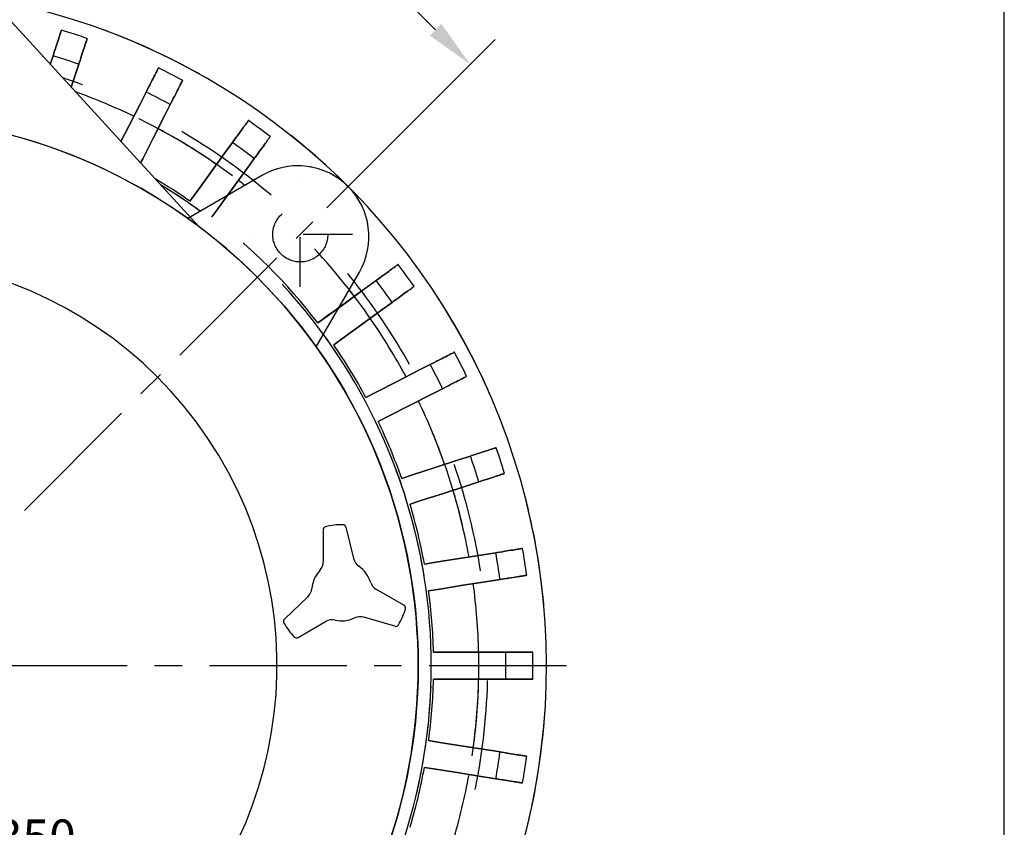
# Model space of a CAD drawing. Extents: x -155 to 1852, y -97 to 1147.
# Drawn here: x 1538 to 1852, y 621 to 878 of the extents above; entities that cross this region are included whole.
import ezdxf

# ---------------------------------------------------------------- set-up
doc = ezdxf.new("R2010")
doc.units = 0
doc.header["$LTSCALE"] = 35
for name, pattern in [('CENTER', [2, 1.25, -0.25, 0.25, -0.25]), ('GESTRICHELT', [2, 1, -1]), ('MITTE', [1.5, 0.45, -0.5, 0.05, -0.5])]:
    doc.linetypes.add(name, pattern=pattern)
doc.layers.get('0').update_dxf_attribs({"linetype": 'CONTINUOUS'})
doc.layers.get('DEFPOINTS').update_dxf_attribs({"linetype": 'CONTINUOUS'})
for name, color, linetype in [('355_45-LEGS', 7, 'CONTINUOUS'), ('BORDER', 1, 'CONTINUOUS'), ('CENTER', 5, 'CENTER'), ('DIM', 7, 'CONTINUOUS')]:
    doc.layers.add(name, color=color, linetype=linetype)
doc.styles.add('ROMANS', font='romans')
doc.dimstyles.get("Standard").update_dxf_attribs({"dimscale": 62.5, "dimtxt": 0.18, "dimasz": 0.25, "dimexe": 0.18, "dimexo": 0.1, "dimgap": 0.09, "dimtad": 0, "dimtih": 1, "dimtoh": 1, "dimdsep": 46, "dimtxsty": 'ROMANS', "dimcen": 0, "dimadec": 0, "dimazin": 2, "dimtfac": 0.75, "dimtofl": 0, "dimtmove": 0, "dimatfit": 1, "dimfxl": 1, "dimtolj": 1, "dimarcsym": 0})

# ---------------------------------------------------------------- blocks, each defined once
blk = doc.blocks.new('B_CERT')
at = {"layer": 'BORDER'}
blk.add_lwpolyline([(0, 0), (401.32, 0), (401.32, 248.92), (0, 248.92)], close=True, dxfattribs=at)
blk = doc.blocks.new('*D27')
at = {"layer": 'DEFPOINTS', "color": 0}
for p in [(1388.74, 815.09), (1591.3, 529.66)]:
    blk.add_point(p, dxfattribs=at)
at = {"layer": 'DIM', "color": 0, "lineweight": -2}
for p, q in [((1397.78, 802.34), (1518.7, 631.96)), ((1582.25, 542.4), (1552.15, 584.82))]:
    blk.add_line(p, q, dxfattribs=at)
at = {"layer": 'DIM', "color": 0}
for points in [[(1399.9, 803.85), (1395.66, 800.84), (1388.74, 815.09)], [(1584.38, 543.91), (1580.13, 540.89), (1591.3, 529.66)]]:
    blk.add_solid(points, dxfattribs=at)
at = {"layer": 'DIM', "color": 0, "insert": (1535.43, 608.39), "char_height": 11.25, "attachment_point": 5, "style": 'ROMANS'}
blk.add_mtext('\\A1;∅350\\P [∅13.78"]', dxfattribs=at)
blk = doc.blocks.new('*D29')
at = {"layer": 'DEFPOINTS', "color": 0}
for p in [(1435.36, 944.4), (1681.6, 863.96), (1631.44, 813.79)]:
    blk.add_point(p, dxfattribs=at)
at = {"layer": 'DIM', "color": 0, "lineweight": -2}
for p, q in [((1439.78, 948.82), (1526.22, 1035.25)), ((1529.31, 1016.25), (1575.4, 970.16)), ((1670.55, 875.01), (1622.55, 923.01)), ((1635.86, 818.21), (1689.56, 871.91))]:
    blk.add_line(p, q, dxfattribs=at)
at = {"layer": 'DIM', "color": 0}
for points in [[(1531.15, 1018.09), (1527.47, 1014.41), (1518.26, 1027.3)], [(1672.4, 876.85), (1668.71, 873.16), (1681.6, 863.96)]]:
    blk.add_solid(points, dxfattribs=at)
at = {"layer": 'DIM', "color": 0, "insert": (1598.98, 946.58), "char_height": 11.25, "attachment_point": 5, "style": 'ROMANS'}
blk.add_mtext('\\A1;231\\P [9.09"]', dxfattribs=at)
blk = doc.blocks.new('*D39')
at = {"layer": 'DEFPOINTS', "color": 0}
for p in [(1417.35, 943.03), (1477.78, 882.6), (1093.17, 831.76), (1111.27, 672.37), (1712.23, 672.37)]:
    blk.add_point(p, dxfattribs=at)
at = {"layer": 'DIM', "color": 0}
for p, q in [((1412.93, 947.45), (1244.6, 1115.78)), ((1105.02, 672.37), (1060.94, 672.37))]:
    blk.add_line(p, q, dxfattribs=at)
for start, end in [(136.45378, 151.31951), (155.61028, 178.54622)]:
    blk.add_arc((1688.01, 672.37), 615.82, start, end, dxfattribs=at)
for points in [[(1239.78, 1098.45), (1243.51, 1094.82), (1252.56, 1107.82)], [(1074.99, 687.96), (1069.78, 688.03), (1072.19, 672.37)]]:
    blk.add_solid(points, dxfattribs=at)
at = {"layer": 'DIM', "color": 0, "insert": (1136.96, 947.3), "char_height": 11.25, "attachment_point": 5, "style": 'ROMANS'}
blk.add_mtext('\\A1;45°\\P', dxfattribs=at)

msp = doc.modelspace()

# ---------------------------------------------------------------- linework, layer by layer
at = {"color": 2, "linetype": 'GESTRICHELT'}
for p, q in [((1615.411, 828.627), (1591.594, 814.876)), ((1632.521, 773.949), (1646.272, 797.767))]:
    msp.add_line(p, q, dxfattribs=at)
at = {"color": 7, "linetype": 'Continuous'}
for p, q in [((1615.411, 828.627), (1591.594, 814.876)), ((1632.521, 773.949), (1646.272, 797.767))]:
    msp.add_line(p, q, dxfattribs=at)
at = {"color": 3, "linetype": 'MITTE'}
for p, q in [((1627.415, 793.144), (1627.415, 826.397)), ((1644.042, 809.771), (1610.789, 809.771))]:
    msp.add_line(p, q, dxfattribs=at)
at = {"color": 7, "linetype": 'Continuous'}
for points in [[(1551.279, 874.892), (1551.277, 874.885), (1551.26, 874.832), (1551.224, 874.722), (1551.199, 874.644), (1551.169, 874.552), (1551.096, 874.326), (1551.006, 874.049), (1550.902, 873.73), (1550.784, 873.368), (1550.647, 872.945), (1550.571, 872.71), (1550.49, 872.461), (1550.315, 871.923), (1550.126, 871.341), (1549.926, 870.725), (1549.72, 870.092), (1549.503, 869.424), (1549.387, 869.066), (1549.266, 868.694), (1549.012, 867.914), (1548.746, 867.095), (1548.61, 866.676)], [(1556.823, 864.008), (1556.96, 864.427), (1557.225, 865.245), (1557.479, 866.025), (1557.6, 866.397), (1557.716, 866.755), (1557.933, 867.424), (1558.139, 868.057), (1558.339, 868.672), (1558.528, 869.255), (1558.703, 869.792), (1558.784, 870.042), (1558.86, 870.276), (1558.998, 870.7), (1559.115, 871.061), (1559.219, 871.38), (1559.309, 871.658), (1559.383, 871.884), (1559.412, 871.976), (1559.438, 872.053), (1559.473, 872.164), (1559.491, 872.217), (1559.493, 872.223)], [(1548.61, 866.676), (1547.733, 863.976)], [(1554.435, 856.657), (1555.576, 860.169), (1556.823, 864.008)], [(1582.206, 862.815), (1582.203, 862.809), (1582.178, 862.759), (1582.125, 862.656), (1582.088, 862.583), (1582.044, 862.497), (1581.936, 862.285), (1581.804, 862.025), (1581.651, 861.726), (1581.479, 861.388), (1581.277, 860.991), (1581.165, 860.771), (1581.046, 860.538), (1580.789, 860.034), (1580.511, 859.488), (1580.217, 858.912), (1579.915, 858.318), (1579.596, 857.692), (1579.425, 857.357), (1579.248, 857.009), (1578.875, 856.277), (1578.485, 855.511), (1578.285, 855.118)], [(1585.979, 851.198), (1586.179, 851.59), (1586.57, 852.357), (1586.942, 853.088), (1587.12, 853.436), (1587.291, 853.772), (1587.61, 854.398), (1587.912, 854.991), (1588.206, 855.567), (1588.484, 856.113), (1588.741, 856.617), (1588.86, 856.85), (1588.972, 857.07), (1589.174, 857.467), (1589.346, 857.805), (1589.499, 858.105), (1589.631, 858.365), (1589.739, 858.576), (1589.783, 858.663), (1589.82, 858.735), (1589.872, 858.838), (1589.898, 858.888), (1589.901, 858.894)], [(1578.285, 855.118), (1576.452, 851.522), (1572.898, 844.547), (1570.263, 839.374)], [(1576.49, 832.574), (1577.179, 833.925), (1580.593, 840.626), (1584.147, 847.602), (1585.979, 851.198)], [(1610.863, 846.049), (1610.859, 846.043), (1610.826, 845.998), (1610.758, 845.904), (1610.71, 845.838), (1610.653, 845.76), (1610.513, 845.568), (1610.342, 845.332), (1610.145, 845.06), (1609.921, 844.753), (1609.66, 844.393), (1609.515, 844.193), (1609.361, 843.981), (1609.028, 843.524), (1608.668, 843.028), (1608.288, 842.505), (1607.897, 841.966), (1607.484, 841.397), (1607.262, 841.093), (1607.033, 840.777), (1606.55, 840.113), (1606.044, 839.417), (1605.786, 839.06)], [(1605.786, 839.06), (1603.413, 835.795), (1598.812, 829.462), (1594.391, 823.378), (1592.246, 820.424)], [(1612.772, 833.984), (1613.031, 834.341), (1613.537, 835.037), (1614.019, 835.701), (1614.249, 836.017), (1614.47, 836.321), (1614.883, 836.89), (1615.275, 837.428), (1615.655, 837.952), (1616.015, 838.448), (1616.347, 838.905), (1616.501, 839.117), (1616.646, 839.317), (1616.908, 839.677), (1617.131, 839.984), (1617.329, 840.256), (1617.5, 840.492), (1617.64, 840.684), (1617.697, 840.762), (1617.744, 840.828), (1617.813, 840.922), (1617.846, 840.967), (1617.849, 840.972)], [(1604.149, 822.115), (1605.541, 824.031), (1608.379, 827.937), (1611.289, 831.943), (1612.772, 833.984)], [(1658.617, 800.205), (1658.612, 800.201), (1658.566, 800.168), (1658.473, 800.1), (1658.407, 800.052), (1658.329, 799.995), (1658.136, 799.856), (1657.9, 799.684), (1657.628, 799.487), (1657.321, 799.264), (1656.961, 799.002), (1656.761, 798.857), (1656.55, 798.703), (1656.092, 798.37), (1655.596, 798.01), (1655.073, 797.63), (1654.534, 797.239), (1653.966, 796.826), (1653.661, 796.605), (1653.345, 796.375), (1652.681, 795.892), (1651.985, 795.387), (1651.629, 795.128)], [(1651.629, 795.128), (1649.587, 793.644), (1645.581, 790.734), (1641.676, 787.896), (1639.759, 786.504)], [(1656.705, 788.141), (1657.061, 788.4), (1657.757, 788.906), (1658.421, 789.388), (1658.738, 789.618), (1659.042, 789.839), (1659.611, 790.252), (1660.149, 790.643), (1660.672, 791.024), (1661.168, 791.384), (1661.626, 791.716), (1661.838, 791.87), (1662.037, 792.015), (1662.397, 792.277), (1662.705, 792.5), (1662.976, 792.698), (1663.212, 792.869), (1663.405, 793.009), (1663.483, 793.066), (1663.549, 793.113), (1663.643, 793.182), (1663.688, 793.214), (1663.693, 793.218)], [(1638.069, 774.601), (1641.022, 776.747), (1647.106, 781.167), (1653.44, 785.769), (1656.705, 788.141)], [(1676.539, 772.256), (1676.533, 772.253), (1676.483, 772.228), (1676.379, 772.175), (1676.307, 772.138), (1676.221, 772.094), (1676.009, 771.987), (1675.749, 771.854), (1675.45, 771.702), (1675.112, 771.529), (1674.715, 771.327), (1674.495, 771.215), (1674.262, 771.096), (1673.758, 770.839), (1673.212, 770.561), (1672.635, 770.267), (1672.042, 769.965), (1671.416, 769.646), (1671.081, 769.475), (1670.732, 769.298), (1670.001, 768.925), (1669.235, 768.535), (1668.842, 768.335)], [(1668.842, 768.335), (1665.246, 766.502), (1658.271, 762.948), (1651.57, 759.534), (1648.318, 757.877)], [(1672.763, 760.64), (1673.155, 760.84), (1673.922, 761.231), (1674.653, 761.603), (1675.002, 761.781), (1675.337, 761.952), (1675.963, 762.271), (1676.556, 762.573), (1677.133, 762.867), (1677.678, 763.145), (1678.182, 763.401), (1678.416, 763.52), (1678.636, 763.632), (1679.032, 763.834), (1679.371, 764.007), (1679.67, 764.159), (1679.93, 764.292), (1680.142, 764.4), (1680.228, 764.444), (1680.3, 764.48), (1680.404, 764.533), (1680.453, 764.559), (1680.459, 764.562)], [(1652.238, 750.182), (1655.491, 751.839), (1662.191, 755.254), (1669.167, 758.808), (1672.763, 760.64)], [(1689.867, 741.848), (1689.861, 741.846), (1689.808, 741.829), (1689.698, 741.793), (1689.62, 741.768), (1689.528, 741.738), (1689.302, 741.665), (1689.025, 741.574), (1688.705, 741.471), (1688.344, 741.353), (1687.921, 741.216), (1687.686, 741.139), (1687.437, 741.058), (1686.899, 740.884), (1686.317, 740.694), (1685.701, 740.494), (1685.068, 740.289), (1684.4, 740.072), (1684.042, 739.955), (1683.67, 739.834), (1682.89, 739.581), (1682.071, 739.315), (1681.652, 739.179)], [(1681.652, 739.179), (1677.814, 737.932), (1670.368, 735.513), (1663.216, 733.189), (1659.745, 732.061)], [(1684.321, 730.966), (1684.74, 731.102), (1685.558, 731.368), (1686.339, 731.621), (1686.711, 731.742), (1687.068, 731.858), (1687.737, 732.075), (1688.37, 732.281), (1688.985, 732.481), (1689.568, 732.67), (1690.106, 732.845), (1690.355, 732.926), (1690.59, 733.002), (1691.013, 733.14), (1691.374, 733.257), (1691.694, 733.361), (1691.971, 733.451), (1692.197, 733.525), (1692.289, 733.555), (1692.366, 733.58), (1692.477, 733.616), (1692.53, 733.633), (1692.536, 733.635)], [(1662.413, 723.847), (1665.885, 724.975), (1673.037, 727.299), (1680.483, 729.718), (1684.321, 730.966)], [(1698.275, 709.729), (1698.269, 709.728), (1698.214, 709.72), (1698.099, 709.701), (1698.019, 709.689), (1697.923, 709.674), (1697.688, 709.636), (1697.4, 709.591), (1697.068, 709.538), (1696.694, 709.479), (1696.254, 709.409), (1696.01, 709.371), (1695.751, 709.33), (1695.193, 709.241), (1694.588, 709.145), (1693.949, 709.044), (1693.291, 708.94), (1692.597, 708.83), (1692.225, 708.771), (1691.839, 708.71), (1691.029, 708.582), (1690.179, 708.447), (1689.744, 708.378)], [(1689.744, 708.378), (1685.757, 707.747), (1678.025, 706.522), (1670.597, 705.346), (1666.992, 704.775)], [(1691.095, 699.848), (1691.53, 699.917), (1692.38, 700.052), (1693.19, 700.18), (1693.576, 700.241), (1693.948, 700.3), (1694.642, 700.41), (1695.3, 700.514), (1695.939, 700.616), (1696.544, 700.711), (1697.102, 700.8), (1697.361, 700.841), (1697.605, 700.88), (1698.045, 700.949), (1698.419, 701.009), (1698.751, 701.061), (1699.039, 701.107), (1699.274, 701.144), (1699.37, 701.159), (1699.45, 701.172), (1699.565, 701.19), (1699.62, 701.199), (1699.626, 701.2)], [(1668.343, 696.245), (1671.948, 696.816), (1679.376, 697.992), (1687.108, 699.217), (1691.095, 699.848)], [(1692.917, 676.691), (1688.881, 676.691), (1681.053, 676.691), (1673.532, 676.691), (1669.882, 676.691)], [(1701.555, 676.691), (1701.549, 676.691), (1701.493, 676.691), (1701.377, 676.691), (1701.295, 676.691), (1701.199, 676.691), (1700.961, 676.691), (1700.669, 676.691), (1700.333, 676.691), (1699.954, 676.691), (1699.508, 676.691), (1699.262, 676.691), (1699, 676.691), (1698.434, 676.691), (1697.822, 676.691), (1697.174, 676.691), (1696.509, 676.691), (1695.806, 676.691), (1695.43, 676.691), (1695.039, 676.691), (1694.218, 676.691), (1693.358, 676.691), (1692.917, 676.691)], [(1669.882, 668.055), (1673.532, 668.055), (1681.053, 668.055), (1688.881, 668.055), (1692.917, 668.055)], [(1692.917, 668.055), (1693.358, 668.055), (1694.218, 668.055), (1695.039, 668.055), (1695.43, 668.055), (1695.806, 668.055), (1696.509, 668.055), (1697.174, 668.055), (1697.822, 668.055), (1698.434, 668.055), (1699, 668.055), (1699.262, 668.055), (1699.508, 668.055), (1699.954, 668.055), (1700.333, 668.055), (1700.669, 668.055), (1700.961, 668.055), (1701.199, 668.055), (1701.295, 668.055), (1701.377, 668.055), (1701.493, 668.055), (1701.549, 668.055), (1701.555, 668.055)], [(1691.095, 644.897), (1687.108, 645.528), (1679.376, 646.753), (1671.948, 647.929), (1668.343, 648.5)], [(1699.626, 643.546), (1699.62, 643.547), (1699.565, 643.555), (1699.45, 643.574), (1699.37, 643.586), (1699.274, 643.601), (1699.039, 643.639), (1698.751, 643.684), (1698.419, 643.737), (1698.045, 643.796), (1697.605, 643.866), (1697.361, 643.904), (1697.102, 643.945), (1696.544, 644.034), (1695.939, 644.13), (1695.3, 644.231), (1694.642, 644.335), (1693.948, 644.445), (1693.576, 644.504), (1693.19, 644.565), (1692.38, 644.693), (1691.53, 644.828), (1691.095, 644.897)], [(1666.992, 639.971), (1670.597, 639.4), (1678.025, 638.223), (1685.757, 636.999), (1689.744, 636.367)], [(1689.744, 636.367), (1690.179, 636.298), (1691.029, 636.164), (1691.839, 636.035), (1692.225, 635.974), (1692.597, 635.915), (1693.291, 635.805), (1693.949, 635.701), (1694.588, 635.6), (1695.193, 635.504), (1695.751, 635.416), (1696.01, 635.375), (1696.254, 635.336), (1696.694, 635.267), (1697.068, 635.207), (1697.4, 635.155), (1697.688, 635.109), (1697.923, 635.072), (1698.019, 635.057), (1698.099, 635.044), (1698.214, 635.026), (1698.269, 635.017), (1698.275, 635.016)]]:
    msp.add_lwpolyline(points, dxfattribs=at)
at = {"color": 2, "linetype": 'GESTRICHELT'}
for points in [[(1548.61, 866.676), (1548.746, 867.095), (1549.012, 867.914), (1549.266, 868.694), (1549.387, 869.066), (1549.503, 869.424), (1549.72, 870.092), (1549.926, 870.725), (1550.126, 871.341), (1550.315, 871.923), (1550.49, 872.461), (1550.571, 872.71), (1550.647, 872.945), (1550.784, 873.368), (1550.902, 873.73), (1551.006, 874.049), (1551.096, 874.326), (1551.169, 874.552), (1551.199, 874.644), (1551.224, 874.722), (1551.26, 874.832), (1551.277, 874.885), (1551.279, 874.892)], [(1559.493, 872.223), (1559.491, 872.217), (1559.473, 872.164), (1559.438, 872.053), (1559.412, 871.976), (1559.383, 871.884), (1559.309, 871.658), (1559.219, 871.38), (1559.115, 871.061), (1558.998, 870.7), (1558.86, 870.276), (1558.784, 870.042), (1558.703, 869.792), (1558.528, 869.255), (1558.339, 868.672), (1558.139, 868.057), (1557.933, 867.424), (1557.716, 866.755), (1557.6, 866.397), (1557.479, 866.025), (1557.225, 865.245), (1556.96, 864.427), (1556.823, 864.008)], [(1547.733, 863.976), (1548.61, 866.676)], [(1556.823, 864.008), (1555.576, 860.169), (1554.435, 856.657)], [(1578.285, 855.118), (1578.485, 855.511), (1578.875, 856.277), (1579.248, 857.009), (1579.425, 857.357), (1579.596, 857.692), (1579.915, 858.318), (1580.217, 858.912), (1580.511, 859.488), (1580.789, 860.034), (1581.046, 860.538), (1581.165, 860.771), (1581.277, 860.991), (1581.479, 861.388), (1581.651, 861.726), (1581.804, 862.025), (1581.936, 862.285), (1582.044, 862.497), (1582.088, 862.583), (1582.125, 862.656), (1582.178, 862.759), (1582.203, 862.809), (1582.206, 862.815)], [(1589.901, 858.894), (1589.898, 858.888), (1589.872, 858.838), (1589.82, 858.735), (1589.783, 858.663), (1589.739, 858.576), (1589.631, 858.365), (1589.499, 858.105), (1589.346, 857.805), (1589.174, 857.467), (1588.972, 857.07), (1588.86, 856.85), (1588.741, 856.617), (1588.484, 856.113), (1588.206, 855.567), (1587.912, 854.991), (1587.61, 854.398), (1587.291, 853.772), (1587.12, 853.436), (1586.942, 853.088), (1586.57, 852.357), (1586.179, 851.59), (1585.979, 851.198)], [(1570.263, 839.374), (1572.898, 844.547), (1576.452, 851.522), (1578.285, 855.118)], [(1585.979, 851.198), (1584.147, 847.602), (1580.593, 840.626), (1577.179, 833.925), (1576.49, 832.574)], [(1605.786, 839.06), (1606.044, 839.417), (1606.55, 840.113), (1607.033, 840.777), (1607.262, 841.093), (1607.484, 841.397), (1607.897, 841.966), (1608.288, 842.505), (1608.668, 843.028), (1609.028, 843.524), (1609.361, 843.981), (1609.515, 844.193), (1609.66, 844.393), (1609.921, 844.753), (1610.145, 845.06), (1610.342, 845.332), (1610.513, 845.568), (1610.653, 845.76), (1610.71, 845.838), (1610.758, 845.904), (1610.826, 845.998), (1610.859, 846.043), (1610.863, 846.049)], [(1592.246, 820.424), (1594.391, 823.378), (1598.812, 829.462), (1603.413, 835.795), (1605.786, 839.06)], [(1617.849, 840.972), (1617.846, 840.967), (1617.813, 840.922), (1617.744, 840.828), (1617.697, 840.762), (1617.64, 840.684), (1617.5, 840.492), (1617.329, 840.256), (1617.131, 839.984), (1616.908, 839.677), (1616.646, 839.317), (1616.501, 839.117), (1616.347, 838.905), (1616.015, 838.448), (1615.655, 837.952), (1615.275, 837.428), (1614.883, 836.89), (1614.47, 836.321), (1614.249, 836.017), (1614.019, 835.701), (1613.537, 835.037), (1613.031, 834.341), (1612.772, 833.984)], [(1612.772, 833.984), (1610.4, 830.719), (1605.798, 824.386), (1601.378, 818.301), (1599.232, 815.348)], [(1599.232, 815.348), (1600.037, 816.455), (1601.663, 818.694), (1603.314, 820.966), (1604.149, 822.115)], [(1651.629, 795.128), (1651.985, 795.387), (1652.681, 795.892), (1653.345, 796.375), (1653.661, 796.605), (1653.966, 796.826), (1654.534, 797.239), (1655.073, 797.63), (1655.596, 798.01), (1656.092, 798.37), (1656.55, 798.703), (1656.761, 798.857), (1656.961, 799.002), (1657.321, 799.264), (1657.628, 799.487), (1657.9, 799.684), (1658.136, 799.856), (1658.329, 799.995), (1658.407, 800.052), (1658.473, 800.1), (1658.566, 800.168), (1658.612, 800.201), (1658.617, 800.205)], [(1632.993, 781.588), (1635.946, 783.733), (1642.03, 788.154), (1648.364, 792.755), (1651.629, 795.128)], [(1663.693, 793.218), (1663.688, 793.214), (1663.643, 793.182), (1663.549, 793.113), (1663.483, 793.066), (1663.405, 793.009), (1663.212, 792.869), (1662.976, 792.698), (1662.705, 792.5), (1662.397, 792.277), (1662.037, 792.015), (1661.838, 791.87), (1661.626, 791.716), (1661.168, 791.384), (1660.672, 791.024), (1660.149, 790.643), (1659.611, 790.252), (1659.042, 789.839), (1658.738, 789.618), (1658.421, 789.388), (1657.757, 788.906), (1657.061, 788.4), (1656.705, 788.141)], [(1656.705, 788.141), (1653.44, 785.769), (1647.106, 781.167), (1641.022, 776.747), (1638.069, 774.601)], [(1639.759, 786.504), (1638.61, 785.669), (1636.338, 784.019), (1634.1, 782.392), (1632.993, 781.588)], [(1668.842, 768.335), (1669.235, 768.535), (1670.001, 768.925), (1670.732, 769.298), (1671.081, 769.475), (1671.416, 769.646), (1672.042, 769.965), (1672.635, 770.267), (1673.212, 770.561), (1673.758, 770.839), (1674.262, 771.096), (1674.495, 771.215), (1674.715, 771.327), (1675.112, 771.529), (1675.45, 771.702), (1675.749, 771.854), (1676.009, 771.987), (1676.221, 772.094), (1676.307, 772.138), (1676.379, 772.175), (1676.483, 772.228), (1676.533, 772.253), (1676.539, 772.256)], [(1648.318, 757.877), (1651.57, 759.534), (1658.271, 762.948), (1665.246, 766.502), (1668.842, 768.335)], [(1680.459, 764.562), (1680.453, 764.559), (1680.404, 764.533), (1680.3, 764.48), (1680.228, 764.444), (1680.142, 764.4), (1679.93, 764.292), (1679.67, 764.159), (1679.371, 764.007), (1679.032, 763.834), (1678.636, 763.632), (1678.416, 763.52), (1678.182, 763.401), (1677.678, 763.145), (1677.133, 762.867), (1676.556, 762.573), (1675.963, 762.271), (1675.337, 761.952), (1675.002, 761.781), (1674.653, 761.603), (1673.922, 761.231), (1673.155, 760.84), (1672.763, 760.64)], [(1672.763, 760.64), (1669.167, 758.808), (1662.191, 755.254), (1655.491, 751.839), (1652.238, 750.182)], [(1681.652, 739.179), (1682.071, 739.315), (1682.89, 739.581), (1683.67, 739.834), (1684.042, 739.955), (1684.4, 740.072), (1685.068, 740.289), (1685.701, 740.494), (1686.317, 740.694), (1686.899, 740.884), (1687.437, 741.058), (1687.686, 741.139), (1687.921, 741.216), (1688.344, 741.353), (1688.705, 741.471), (1689.025, 741.574), (1689.302, 741.665), (1689.528, 741.738), (1689.62, 741.768), (1689.698, 741.793), (1689.808, 741.829), (1689.861, 741.846), (1689.867, 741.848)], [(1659.745, 732.061), (1663.216, 733.189), (1670.368, 735.513), (1677.814, 737.932), (1681.652, 739.179)], [(1692.536, 733.635), (1692.53, 733.633), (1692.477, 733.616), (1692.366, 733.58), (1692.289, 733.555), (1692.197, 733.525), (1691.971, 733.451), (1691.694, 733.361), (1691.374, 733.257), (1691.013, 733.14), (1690.59, 733.002), (1690.355, 732.926), (1690.106, 732.845), (1689.568, 732.67), (1688.985, 732.481), (1688.37, 732.281), (1687.737, 732.075), (1687.068, 731.858), (1686.711, 731.742), (1686.339, 731.621), (1685.558, 731.368), (1684.74, 731.102), (1684.321, 730.966)], [(1684.321, 730.966), (1680.483, 729.718), (1673.037, 727.299), (1665.885, 724.975), (1662.413, 723.847)], [(1689.744, 708.378), (1690.179, 708.447), (1691.029, 708.582), (1691.839, 708.71), (1692.225, 708.771), (1692.597, 708.83), (1693.291, 708.94), (1693.949, 709.044), (1694.588, 709.145), (1695.193, 709.241), (1695.751, 709.33), (1696.01, 709.371), (1696.254, 709.409), (1696.694, 709.479), (1697.068, 709.538), (1697.4, 709.591), (1697.688, 709.636), (1697.923, 709.674), (1698.019, 709.689), (1698.099, 709.701), (1698.214, 709.72), (1698.269, 709.728), (1698.275, 709.729)], [(1666.992, 704.775), (1670.597, 705.346), (1678.025, 706.522), (1685.757, 707.747), (1689.744, 708.378)], [(1699.626, 701.2), (1699.62, 701.199), (1699.565, 701.19), (1699.45, 701.172), (1699.37, 701.159), (1699.274, 701.144), (1699.039, 701.107), (1698.751, 701.061), (1698.419, 701.009), (1698.045, 700.949), (1697.605, 700.88), (1697.361, 700.841), (1697.102, 700.8), (1696.544, 700.711), (1695.939, 700.616), (1695.3, 700.514), (1694.642, 700.41), (1693.948, 700.3), (1693.576, 700.241), (1693.19, 700.18), (1692.38, 700.052), (1691.53, 699.917), (1691.095, 699.848)], [(1691.095, 699.848), (1687.108, 699.217), (1679.376, 697.992), (1671.948, 696.816), (1668.343, 696.245)], [(1669.882, 676.691), (1673.532, 676.691), (1681.053, 676.691), (1688.881, 676.691), (1692.917, 676.691)], [(1692.917, 676.691), (1693.358, 676.691), (1694.218, 676.691), (1695.039, 676.691), (1695.43, 676.691), (1695.806, 676.691), (1696.509, 676.691), (1697.174, 676.691), (1697.822, 676.691), (1698.434, 676.691), (1699, 676.691), (1699.262, 676.691), (1699.508, 676.691), (1699.954, 676.691), (1700.333, 676.691), (1700.669, 676.691), (1700.961, 676.691), (1701.199, 676.691), (1701.295, 676.691), (1701.377, 676.691), (1701.493, 676.691), (1701.549, 676.691), (1701.555, 676.691)], [(1692.917, 668.055), (1688.881, 668.055), (1681.053, 668.055), (1673.532, 668.055), (1669.882, 668.055)], [(1701.555, 668.055), (1701.549, 668.055), (1701.493, 668.055), (1701.377, 668.055), (1701.295, 668.055), (1701.199, 668.055), (1700.961, 668.055), (1700.669, 668.055), (1700.333, 668.055), (1699.954, 668.055), (1699.508, 668.055), (1699.262, 668.055), (1699, 668.055), (1698.434, 668.055), (1697.822, 668.055), (1697.174, 668.055), (1696.509, 668.055), (1695.806, 668.055), (1695.43, 668.055), (1695.039, 668.055), (1694.218, 668.055), (1693.358, 668.055), (1692.917, 668.055)], [(1668.343, 648.5), (1671.948, 647.929), (1679.376, 646.753), (1687.108, 645.528), (1691.095, 644.897)], [(1691.095, 644.897), (1691.53, 644.828), (1692.38, 644.693), (1693.19, 644.565), (1693.576, 644.504), (1693.948, 644.445), (1694.642, 644.335), (1695.3, 644.231), (1695.939, 644.13), (1696.544, 644.034), (1697.102, 643.945), (1697.361, 643.904), (1697.605, 643.866), (1698.045, 643.796), (1698.419, 643.737), (1698.751, 643.684), (1699.039, 643.639), (1699.274, 643.601), (1699.37, 643.586), (1699.45, 643.574), (1699.565, 643.555), (1699.62, 643.547), (1699.626, 643.546)], [(1689.744, 636.367), (1685.757, 636.999), (1678.025, 638.223), (1670.597, 639.4), (1666.992, 639.971)], [(1698.275, 635.016), (1698.269, 635.017), (1698.214, 635.026), (1698.099, 635.044), (1698.019, 635.057), (1697.923, 635.072), (1697.688, 635.109), (1697.4, 635.155), (1697.068, 635.207), (1696.694, 635.267), (1696.254, 635.336), (1696.01, 635.375), (1695.751, 635.416), (1695.193, 635.504), (1694.588, 635.6), (1693.949, 635.701), (1693.291, 635.805), (1692.597, 635.915), (1692.225, 635.974), (1691.839, 636.035), (1691.029, 636.164), (1690.179, 636.298), (1689.744, 636.367)]]:
    msp.add_lwpolyline(points, dxfattribs=at)
msp.add_circle((1490.017, 672.373), 175)
msp.add_circle((1627.415, 809.771), 8.763, dxfattribs=at)
for centre, radius, start, end in [((1490.017, 672.373), 215.9, 290.72429, 79.6847), ((1490.017, 672.373), 197.167, 104.38395, 71.76908), ((1490.017, 672.373), 194.31, 103.83098, 70.22968), ((1490.017, 672.373), 179.17, 100.53123, 58.78411), ((1626.707, 809.062), 22.592, 45, 120), ((1490.017, 672.373), 179.917, 37.37523, 52.62477)]:
    msp.add_arc(centre, radius, start, end, dxfattribs=at)
at = {"color": 7, "linetype": 'Continuous'}
for centre, radius, start, end in [((1490.017, 672.373), 215.9, 326.59784, 79.6847), ((1490.017, 672.373), 211.582, 70.83062, 73.16938), ((1490.017, 672.373), 202.946, 70.78085, 73.21915), ((1490.017, 672.373), 211.582, 61.83062, 64.16938), ((1490.017, 672.373), 194.31, 64.27334, 70.22968), ((1490.017, 672.373), 202.946, 61.78085, 64.21915), ((1490.017, 672.373), 211.582, 52.83062, 55.16938), ((1490.017, 672.373), 194.31, 55.27334, 61.72666), ((1490.017, 672.373), 202.946, 52.78085, 55.21915), ((1626.707, 809.062), 22.592, 330, 120), ((1490.017, 672.373), 179.917, 55.37523, 59.57829), ((1490.017, 672.373), 179.17, 53.91195, 58.78411), ((1490.017, 672.373), 194.31, 51.9471, 52.72666), ((1490.017, 672.373), 211.582, 34.83062, 37.16938), ((1490.017, 672.373), 202.946, 34.78085, 37.21915), ((1490.017, 672.373), 194.31, 37.27334, 38.0529), ((1490.017, 672.373), 194.31, 28.27334, 34.72666), ((1490.017, 672.373), 179.17, 323.91195, 36.08805), ((1490.017, 672.373), 179.917, 28.37523, 34.62477), ((1490.017, 672.373), 211.582, 25.83062, 28.16938), ((1490.017, 672.373), 202.946, 25.78085, 28.21915), ((1490.017, 672.373), 194.31, 19.27334, 25.72666), ((1490.017, 672.373), 179.917, 19.37523, 25.62477), ((1490.017, 672.373), 211.582, 16.83062, 19.16938), ((1490.017, 672.373), 202.946, 16.78085, 19.21915), ((1490.017, 672.373), 194.31, 10.27334, 16.72666), ((1490.017, 672.373), 179.917, 10.37523, 16.62477), ((1490.017, 672.373), 211.582, 7.83062, 10.16938), ((1490.017, 672.373), 202.946, 7.78085, 10.21915), ((1490.017, 672.373), 194.31, 1.27334, 7.72666), ((1490.017, 672.373), 179.917, 1.37523, 7.62477), ((1490.017, 672.373), 202.946, 358.78085, 1.21915), ((1490.017, 672.373), 211.582, 358.83062, 1.16938), ((1490.017, 672.373), 179.917, 352.37523, 358.62477), ((1490.017, 672.373), 194.31, 352.27334, 358.72666), ((1490.017, 672.373), 202.946, 349.78085, 352.21915), ((1490.017, 672.373), 211.582, 349.83062, 352.16938), ((1490.017, 672.373), 179.917, 343.37523, 349.62477), ((1490.017, 672.373), 194.31, 343.27334, 349.72666)]:
    msp.add_arc(centre, radius, start, end, dxfattribs=at)
at = {"layer": '355_45-LEGS', "color": 7}
for p, q in [((1493.429, 923.272), (1594.933, 812.436)), ((1493.429, 923.272), (1594.933, 812.436)), ((1634.688, 715.647), (1634.756, 705.62)), ((1634.688, 715.647), (1634.756, 705.62)), ((1641.962, 716.511), (1644.405, 706.534)), ((1641.962, 716.511), (1644.405, 706.534)), ((1622.414, 687.233), (1629.832, 694.338)), ((1622.414, 687.233), (1629.832, 694.338)), ((1660.432, 691.674), (1651.715, 696.629)), ((1660.432, 691.674), (1651.715, 696.629)), ((1657.543, 684.943), (1647.681, 687.815)), ((1657.543, 684.943), (1647.681, 687.815)), ((1626.799, 681.365), (1635.448, 686.438)), ((1626.799, 681.365), (1635.448, 686.438))]:
    msp.add_line(p, q, dxfattribs=at)
for centre, radius, start, end in [((1490.017, 672.373), 175, 321.07203, 217.57152), ((1490.017, 672.373), 130, 309.97583, 296.74364), ((1635.742, 715.654), 1.054, 104.15041, 180.38988), ((1635.742, 715.654), 1.054, 104.15041, 180.38988), ((1640.64, 696.229), 21.088, 89.14815, 104.15041), ((1640.64, 696.229), 21.088, 89.14815, 104.15041), ((1640.938, 716.26), 1.054, 13.76292, 89.14815), ((1640.938, 716.26), 1.054, 13.76292, 89.14815), ((1648.502, 707.537), 4.218, 193.76292, 235.19122), ((1648.502, 707.537), 4.218, 193.76292, 235.19122), ((1630.539, 705.592), 4.218, 317.1724, 0.38988), ((1630.539, 705.592), 4.218, 317.1724, 0.38988), ((1640.64, 696.229), 9.555, 17.1724, 55.19122), ((1640.64, 696.229), 9.555, 17.1724, 55.19122), ((1640.64, 696.229), 9.555, 137.1724, 175.19122), ((1640.64, 696.229), 9.555, 137.1724, 175.19122), ((1626.915, 697.384), 4.218, 313.76292, 355.19122), ((1626.915, 697.384), 4.218, 313.76292, 355.19122), ((1653.799, 700.295), 4.218, 197.1724, 240.38988), ((1653.799, 700.295), 4.218, 197.1724, 240.38988), ((1659.911, 690.758), 1.054, 344.15041, 60.38988), ((1659.911, 690.758), 1.054, 344.15041, 60.38988), ((1640.64, 696.229), 9.555, 257.1724, 295.19122), ((1640.64, 696.229), 9.555, 257.1724, 295.19122), ((1646.502, 683.766), 4.218, 73.76292, 115.19122), ((1646.502, 683.766), 4.218, 73.76292, 115.19122), ((1640.64, 696.229), 21.088, 329.14815, 344.15041), ((1640.64, 696.229), 21.088, 329.14815, 344.15041), ((1623.143, 686.471), 1.054, 133.76292, 209.14815), ((1623.143, 686.471), 1.054, 133.76292, 209.14815), ((1640.64, 696.229), 21.088, 209.14815, 224.15041), ((1640.64, 696.229), 21.088, 209.14815, 224.15041), ((1637.582, 682.8), 4.218, 77.1724, 120.38988), ((1637.582, 682.8), 4.218, 77.1724, 120.38988), ((1657.838, 685.955), 1.054, 253.76292, 329.14815), ((1657.838, 685.955), 1.054, 253.76292, 329.14815), ((1626.266, 682.275), 1.054, 224.15041, 300.38988), ((1626.266, 682.275), 1.054, 224.15041, 300.38988)]:
    msp.add_arc(centre, radius, start, end, dxfattribs=at)
at = {"layer": 'CENTER'}
for p, q in [((1490.017, 672.373), (1631.439, 813.794)), ((1712.234, 672.373), (1111.273, 672.373))]:
    msp.add_line(p, q, dxfattribs=at)

# ---------------------------------------------------------------- block references
at = {"layer": 'BORDER', "xscale": 5, "yscale": 5, "zscale": 5}
msp.add_blockref('B_CERT', (-154.752, -97.153), dxfattribs=at)

# ---------------------------------------------------------------- dimensions: what is measured, and where the dimension line sits
at = {"layer": 'DIM'}
dim = msp.add_angular_dim_2l(base=(1093.17, 831.759), line1=((1477.778, 882.601), (1417.353, 943.027)), line2=((1712.234, 672.373), (1111.273, 672.373)), dimstyle='Standard', override={"dimdec": 0, "dimpost": '\\P'}, dxfattribs=at)
dim.commit()
dim.dimension.update_dxf_attribs({"geometry": '*D39', "text_midpoint": (1136.96, 947.295), "dimtype": 162})
dim = msp.add_linear_dim(base=(1681.602, 863.958), p1=(1435.358, 944.396), p2=(1631.439, 813.794), angle=315, dimstyle='Standard', override={"dimscale": 62.5, "dimdec": 1, "dimpost": '\\P'}, dxfattribs=at)
dim.commit()
dim.dimension.update_dxf_attribs({"geometry": '*D29', "text_midpoint": (1598.976, 946.584), "dimtype": 160, "text_rotation": 135})
dim = msp.add_diameter_dim_2p(p1=(1388.737, 815.087), p2=(1591.298, 529.659), dimstyle='Standard', override={"dimscale": 62.5, "dimpost": '\\P'}, dxfattribs=at)
dim.commit()
dim.dimension.update_dxf_attribs({"geometry": '*D27', "text_midpoint": (1535.426, 608.387), "dimtype": 163})

doc.saveas('drawing.dxf')
